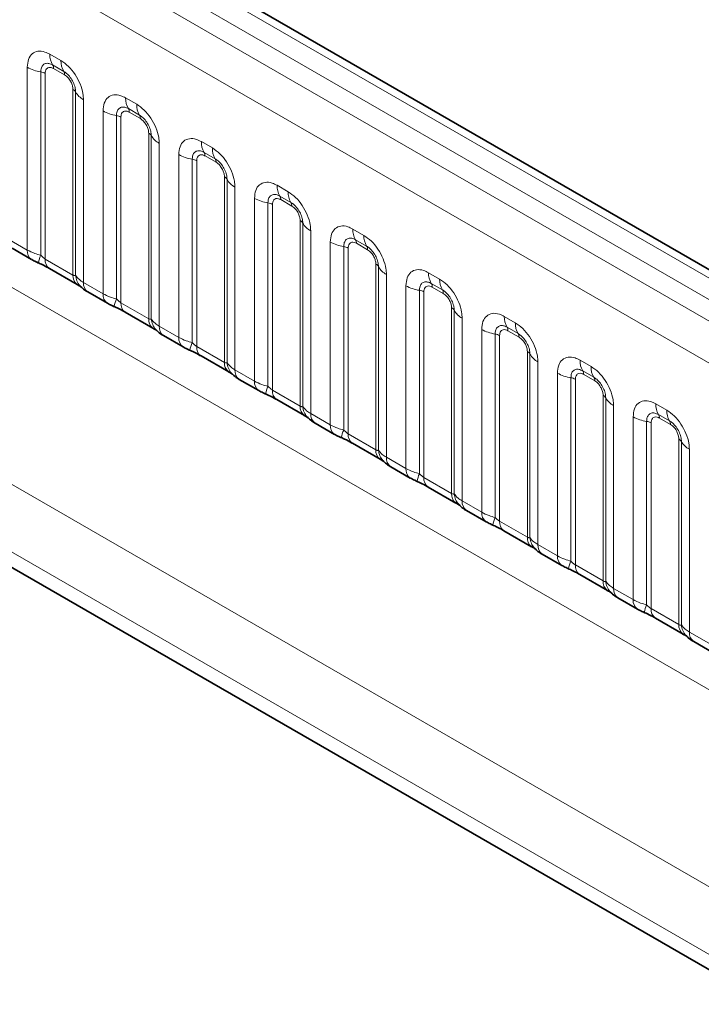
# Model space of a CAD drawing. Units: millimetres. Extents: x 15 to 416, y 5 to 292.
# Drawn here: x 316 to 323, y 242 to 252 of the extents above; entities that cross this region are included whole.
import ezdxf

# ---------------------------------------------------------------- set-up
doc = ezdxf.new("R2010")
doc.units = ezdxf.units.MM

msp = doc.modelspace()

# ---------------------------------------------------------------- linework, layer by layer
at = {"color": 8, "linetype": 'Continuous', "lineweight": 18}
for p, q in [((334.3623, 242.5034), (263.8668, 283.1995)), ((334.1855, 242.4014), (263.687, 283.0993)), ((263.5102, 282.9937), (334.0056, 242.2975)), ((333.8295, 241.9928), (263.3359, 282.6878)), ((263.3365, 279.5456), (333.8289, 238.8512)), ((303.4112, 254.514), (332.1858, 237.9027)), ((331.9036, 237.4153), (302.9803, 254.1124)), ((305.0424, 252.7744), (331.9036, 237.2677)), ((316.7376, 251.1732), (316.8438, 251.1119)), ((316.8703, 251.0086), (316.7641, 251.0699)), ((316.5205, 249.2893), (316.5205, 251.0479)), ((316.6498, 251.0039), (316.6498, 249.2391)), ((316.6928, 250.9892), (316.6928, 249.2027)), ((316.8792, 250.9741), (316.7729, 251.0355)), ((316.9593, 249.0489), (316.9593, 250.8354)), ((316.9847, 249.0458), (316.9847, 250.8106)), ((317.0608, 250.736), (317.0608, 248.9774)), ((317.4659, 250.7527), (317.5721, 250.6914)), ((317.2489, 248.8688), (317.2489, 250.6274)), ((317.3781, 250.5834), (317.3781, 248.8187)), ((317.5986, 250.5881), (317.4924, 250.6495)), ((317.6075, 250.5537), (317.5012, 250.615)), ((317.4211, 250.5688), (317.4211, 248.7823)), ((317.6876, 248.6285), (317.6876, 250.415)), ((317.713, 248.6254), (317.713, 250.3901)), ((317.7892, 250.3155), (317.7892, 248.5569)), ((318.1942, 250.3323), (318.3004, 250.271)), ((317.9772, 248.4484), (317.9772, 250.207)), ((318.327, 250.1677), (318.2207, 250.229)), ((318.1064, 250.163), (318.1064, 248.3982)), ((318.1495, 250.1483), (318.1495, 248.3618)), ((318.3358, 250.1332), (318.2296, 250.1946)), ((318.4159, 248.208), (318.4159, 249.9945)), ((318.4413, 248.2049), (318.4413, 249.9697)), ((318.5175, 249.8951), (318.5175, 248.1365)), ((318.9225, 249.9118), (319.0288, 249.8505)), ((318.7055, 248.0279), (318.7055, 249.7865)), ((318.8347, 249.7425), (318.8347, 247.9778)), ((318.8778, 249.7279), (318.8778, 247.9414)), ((319.0553, 249.7472), (318.949, 249.8086)), ((319.0641, 249.7128), (318.9579, 249.7741)), ((319.1442, 247.7876), (319.1442, 249.5741)), ((319.1696, 247.7845), (319.1696, 249.5492)), ((319.2458, 249.4746), (319.2458, 247.716)), ((319.6508, 249.4914), (319.7571, 249.4301)), ((316.3325, 249.3978), (316.5205, 249.2893)), ((319.4338, 247.6075), (319.4338, 249.3661)), ((319.7836, 249.3268), (319.6774, 249.3881)), ((319.7924, 249.2923), (319.6862, 249.3537)), ((319.563, 249.3221), (319.563, 247.5573)), ((319.6061, 249.3074), (319.6061, 247.5209)), ((316.6928, 249.2027), (316.9593, 249.0489)), ((319.8725, 247.3671), (319.8725, 249.1536)), ((319.8979, 247.364), (319.8979, 249.1288)), ((320.3792, 249.0709), (320.4854, 249.0096)), ((317.0608, 248.9774), (317.2489, 248.8688)), ((319.9741, 249.0542), (319.9741, 247.2956)), ((320.5119, 248.9063), (320.4057, 248.9677)), ((320.1621, 247.187), (320.1621, 248.9456)), ((320.2914, 248.9016), (320.2914, 247.1369)), ((320.3344, 248.887), (320.3344, 247.1005)), ((320.5208, 248.8719), (320.4145, 248.9332)), ((317.4211, 248.7823), (317.6876, 248.6285)), ((320.6009, 246.9467), (320.6009, 248.7332)), ((320.6263, 246.9436), (320.6263, 248.7083)), ((320.7024, 248.6337), (320.7024, 246.8751)), ((321.1075, 248.6505), (321.2137, 248.5892)), ((317.7892, 248.5569), (317.9772, 248.4484)), ((320.8905, 246.7666), (320.8905, 248.5252)), ((321.2402, 248.4859), (321.134, 248.5472)), ((321.2491, 248.4514), (321.1428, 248.5128)), ((321.0197, 248.4812), (321.0197, 246.7164)), ((321.0627, 248.4665), (321.0627, 246.68)), ((318.1495, 248.3618), (318.4159, 248.208)), ((321.3292, 246.5262), (321.3292, 248.3127)), ((321.3546, 246.5231), (321.3546, 248.2879)), ((321.4308, 248.2133), (321.4308, 246.4547)), ((321.8358, 248.23), (321.942, 248.1687)), ((318.5175, 248.1365), (318.7055, 248.0279)), ((321.9686, 248.0654), (321.8623, 248.1268)), ((321.6188, 246.3461), (321.6188, 248.1047)), ((321.748, 248.0607), (321.748, 246.296)), ((321.7911, 248.0461), (321.7911, 246.2596)), ((321.9774, 248.031), (321.8712, 248.0923)), ((318.8778, 247.9414), (319.1442, 247.7876)), ((322.0575, 246.1058), (322.0575, 247.8923)), ((322.0829, 246.1027), (322.0829, 247.8674)), ((322.1591, 247.7928), (322.1591, 246.0342)), ((322.5641, 247.8096), (322.6704, 247.7483)), ((319.2458, 247.716), (319.4338, 247.6075)), ((322.3471, 245.9257), (322.3471, 247.6843)), ((322.6969, 247.645), (322.5906, 247.7063)), ((322.7057, 247.6105), (322.5995, 247.6719)), ((322.4763, 247.6403), (322.4763, 245.8755)), ((322.5194, 247.6256), (322.5194, 245.8391)), ((319.6061, 247.5209), (319.8725, 247.3671)), ((322.7858, 245.6853), (322.7858, 247.4718)), ((322.8112, 245.6822), (322.8112, 247.4469)), ((322.8874, 247.3724), (322.8874, 245.6138)), ((319.9741, 247.2956), (320.1621, 247.187)), ((320.3344, 247.1005), (320.6009, 246.9467)), ((320.7024, 246.8751), (320.8905, 246.7666)), ((321.0627, 246.68), (321.3292, 246.5262)), ((321.4308, 246.4547), (321.6188, 246.3461)), ((321.7911, 246.2596), (322.0575, 246.1058)), ((322.1591, 246.0342), (322.3471, 245.9257)), ((322.5194, 245.8391), (322.7858, 245.6853)), ((322.8874, 245.6138), (323.0754, 245.5052))]:
    msp.add_line(p, q, dxfattribs=at)
at = {"color": 7, "linetype": 'Continuous', "lineweight": 35}
for p, q in [((334.4851, 242.5153), (263.9909, 283.2107)), ((305.0424, 252.7744), (331.9036, 237.2677)), ((316.3739, 249.3062), (316.562, 249.1977)), ((316.7343, 249.1112), (317.0007, 248.9574)), ((317.1023, 248.8858), (317.2903, 248.7773)), ((317.4626, 248.6907), (317.729, 248.5369)), ((317.8306, 248.4653), (318.0186, 248.3568)), ((318.1909, 248.2703), (318.4573, 248.1165)), ((318.5589, 248.0449), (318.7469, 247.9364)), ((318.9192, 247.8498), (319.1856, 247.696)), ((319.2872, 247.6244), (319.4752, 247.5159)), ((319.6475, 247.4294), (319.914, 247.2756)), ((320.0155, 247.204), (320.2036, 247.0955)), ((320.3759, 247.0089), (320.6423, 246.8551)), ((320.7439, 246.7835), (320.9319, 246.675)), ((321.1042, 246.5885), (321.3706, 246.4347)), ((321.4722, 246.3631), (321.6602, 246.2545)), ((321.8325, 246.168), (322.0989, 246.0142)), ((322.2005, 245.9426), (322.3885, 245.8341)), ((322.5608, 245.7476), (322.8272, 245.5938)), ((322.9288, 245.5222), (323.1168, 245.4136))]:
    msp.add_line(p, q, dxfattribs=at)
at = {"color": 8, "linetype": 'Continuous', "lineweight": 18}
for centre, radius, start, end in [((316.9244, 251.1661), 0.1869, 177.82648, 210.97106), ((316.7107, 251.0378), 0.0623, 357.82648, 30.97106), ((317.0306, 251.1048), 0.1869, 177.82648, 210.97106), ((316.7079, 251.3867), 0.3872, 241.05199, 261.35561), ((316.6304, 250.8763), 0.1291, 61.05199, 81.35561), ((316.8169, 250.9765), 0.0623, 357.82648, 30.97106), ((316.9302, 250.7803), 0.0623, 29.02945, 62.17706), ((317.1481, 250.9012), 0.1869, 209.02945, 242.17706), ((317.6527, 250.7457), 0.1869, 177.82648, 210.97106), ((317.7589, 250.6843), 0.1869, 177.82648, 210.97106), ((317.4363, 250.9662), 0.3872, 241.05199, 261.35561), ((317.3587, 250.4558), 0.1291, 61.05199, 81.35561), ((317.439, 250.6174), 0.0623, 357.82648, 30.97106), ((317.5452, 250.5561), 0.0623, 357.82648, 30.97106), ((317.6585, 250.3599), 0.0623, 29.02945, 62.17706), ((317.8764, 250.4808), 0.1869, 209.02945, 242.17706), ((318.381, 250.3252), 0.1869, 177.82648, 210.97106), ((318.1646, 250.5458), 0.3872, 241.05199, 261.35561), ((318.1673, 250.1969), 0.0623, 357.82648, 30.97106), ((318.4872, 250.2639), 0.1869, 177.82648, 210.97106), ((318.087, 250.0354), 0.1291, 61.05199, 81.35561), ((318.2735, 250.1356), 0.0623, 357.82648, 30.97106), ((318.3868, 249.9394), 0.0623, 29.02945, 62.17706), ((318.6047, 250.0603), 0.1869, 209.02945, 242.17706), ((319.1093, 249.9048), 0.1869, 177.82648, 210.97106), ((319.2156, 249.8434), 0.1869, 177.82648, 210.97106), ((318.8929, 250.1253), 0.3872, 241.05199, 261.35561), ((318.8153, 249.6149), 0.1291, 61.05199, 81.35561), ((318.8956, 249.7765), 0.0623, 357.82648, 30.97106), ((319.0019, 249.7152), 0.0623, 357.82648, 30.97106), ((319.1151, 249.519), 0.0623, 29.02945, 62.17706), ((319.333, 249.6399), 0.1869, 209.02945, 242.17706), ((319.8376, 249.4843), 0.1869, 177.82648, 210.97106), ((319.6212, 249.7049), 0.3872, 241.05199, 261.35561), ((319.6239, 249.356), 0.0623, 357.82648, 30.97106), ((319.9439, 249.423), 0.1869, 177.82648, 210.97106), ((316.6211, 249.2796), 0.101, 174.5155, 234.32397), ((319.5436, 249.1945), 0.1291, 61.05199, 81.35561), ((319.7302, 249.2947), 0.0623, 357.82648, 30.97106), ((316.934, 249.1102), 0.3121, 155.60271, 169.70386), ((316.7906, 249.1918), 0.0984, 173.61687, 235.07095), ((319.8435, 249.0985), 0.0623, 29.02945, 62.17706), ((320.0613, 249.2194), 0.1869, 209.02945, 242.17706), ((320.566, 249.0639), 0.1869, 177.82648, 210.97106), ((317.0629, 249.0405), 0.104, 175.35742, 232.47805), ((317.1578, 249.0596), 0.1737, 184.53892, 221.33853), ((317.1614, 248.9677), 0.1011, 174.52934, 234.15848), ((320.3523, 248.9356), 0.0623, 357.82648, 30.97106), ((320.6722, 249.0025), 0.1869, 177.82648, 210.97106), ((320.3495, 249.2844), 0.3872, 241.05199, 261.35561), ((320.272, 248.774), 0.1291, 61.05199, 81.35561), ((320.4585, 248.8743), 0.0623, 357.82648, 30.97106), ((317.3494, 248.8592), 0.101, 174.5155, 234.32397), ((317.6623, 248.6898), 0.3121, 155.60271, 169.70386), ((317.5189, 248.7714), 0.0984, 173.61687, 235.07095), ((320.5718, 248.6781), 0.0623, 29.02945, 62.17706), ((320.7897, 248.799), 0.1869, 209.02945, 242.17706), ((317.7913, 248.6201), 0.104, 175.35742, 232.47805), ((317.8861, 248.6391), 0.1737, 184.53892, 221.33853), ((321.2943, 248.6434), 0.1869, 177.82648, 210.97106), ((321.4005, 248.5821), 0.1869, 177.82648, 210.97106), ((317.8898, 248.5473), 0.1011, 174.52934, 234.15848), ((321.0779, 248.864), 0.3872, 241.05199, 261.35561), ((321.0806, 248.5151), 0.0623, 357.82648, 30.97106), ((318.0777, 248.4387), 0.101, 174.5155, 234.32397), ((321.0003, 248.3536), 0.1291, 61.05199, 81.35561), ((321.1868, 248.4538), 0.0623, 357.82648, 30.97106), ((318.3907, 248.2693), 0.3121, 155.60271, 169.70386), ((318.2472, 248.3509), 0.0984, 173.61687, 235.07095), ((321.3001, 248.2576), 0.0623, 29.02945, 62.17706), ((321.518, 248.3785), 0.1869, 209.02945, 242.17706), ((322.0226, 248.223), 0.1869, 177.82648, 210.97106), ((318.5196, 248.1996), 0.104, 175.35742, 232.47805), ((318.6144, 248.2187), 0.1737, 184.53892, 221.33853), ((318.6181, 248.1268), 0.1011, 174.52934, 234.15848), ((321.8089, 248.0947), 0.0623, 357.82648, 30.97106), ((322.1288, 248.1616), 0.1869, 177.82648, 210.97106), ((318.806, 248.0183), 0.101, 174.5155, 234.32397), ((321.8062, 248.4435), 0.3872, 241.05199, 261.35561), ((321.7286, 247.9331), 0.1291, 61.05199, 81.35561), ((321.9151, 248.0334), 0.0623, 357.82648, 30.97106), ((319.119, 247.8489), 0.3121, 155.60271, 169.70386), ((318.9755, 247.9305), 0.0984, 173.61687, 235.07095), ((322.0284, 247.8372), 0.0623, 29.02945, 62.17706), ((322.2463, 247.9581), 0.1869, 209.02945, 242.17706), ((319.2479, 247.7792), 0.104, 175.35742, 232.47805), ((319.3427, 247.7982), 0.1737, 184.53892, 221.33853), ((322.7509, 247.8025), 0.1869, 177.82648, 210.97106), ((322.8572, 247.7412), 0.1869, 177.82648, 210.97106), ((319.3464, 247.7064), 0.1011, 174.52934, 234.15848), ((322.5345, 248.0231), 0.3872, 241.05199, 261.35561), ((322.5372, 247.6742), 0.0623, 357.82648, 30.97106), ((322.6435, 247.6129), 0.0623, 357.82648, 30.97106), ((319.5343, 247.5978), 0.101, 174.5155, 234.32397), ((319.8473, 247.4284), 0.3121, 155.60271, 169.70386), ((322.4569, 247.5127), 0.1291, 61.05199, 81.35561), ((319.7038, 247.51), 0.0984, 173.61687, 235.07095), ((322.7567, 247.4167), 0.0623, 29.02945, 62.17706), ((319.9762, 247.3587), 0.104, 175.35742, 232.47805), ((320.071, 247.3778), 0.1737, 184.53892, 221.33853), ((322.9746, 247.5376), 0.1869, 209.02945, 242.17706), ((320.0747, 247.2859), 0.1011, 174.52934, 234.15848), ((320.2627, 247.1774), 0.101, 174.5155, 234.32397), ((320.5756, 247.008), 0.3121, 155.60271, 169.70386), ((320.4322, 247.0896), 0.0984, 173.61687, 235.07095), ((320.7045, 246.9383), 0.104, 175.35742, 232.47805), ((320.7994, 246.9573), 0.1737, 184.53892, 221.33853), ((320.803, 246.8655), 0.1011, 174.52934, 234.15848), ((320.991, 246.7569), 0.101, 174.5155, 234.32397), ((321.3039, 246.5875), 0.3121, 155.60271, 169.70386), ((321.1605, 246.6691), 0.0984, 173.61687, 235.07095), ((321.4329, 246.5178), 0.104, 175.35742, 232.47805), ((321.5277, 246.5369), 0.1737, 184.53892, 221.33853), ((321.5314, 246.445), 0.1011, 174.52934, 234.15848), ((321.7193, 246.3365), 0.101, 174.5155, 234.32397), ((322.0323, 246.1671), 0.3121, 155.60271, 169.70386), ((321.8888, 246.2487), 0.0984, 173.61687, 235.07095), ((322.1612, 246.0974), 0.104, 175.35742, 232.47805), ((322.256, 246.1164), 0.1737, 184.53892, 221.33853), ((322.2597, 246.0246), 0.1011, 174.52934, 234.15848), ((322.4476, 245.916), 0.101, 174.5155, 234.32397), ((322.7606, 245.7466), 0.3121, 155.60271, 169.70386), ((322.6171, 245.8282), 0.0984, 173.61687, 235.07095), ((322.8895, 245.6769), 0.104, 175.35742, 232.47805), ((322.9843, 245.696), 0.1737, 184.53892, 221.33853), ((322.988, 245.6041), 0.1011, 174.52934, 234.15848)]:
    msp.add_arc(centre, radius, start, end, dxfattribs=at)
for points, knots in [([(316.5205, 251.0479), (316.5229, 251.0747), (316.5277, 251.1283), (316.5652, 251.1818), (316.6202, 251.2066), (316.6813, 251.2014), (316.7216, 251.1812), (316.7376, 251.1732)], [0, 0, 0, 0, 0.2147547, 0.4295135, 0.6441592, 0.8587652, 1, 1, 1, 1]), ([(316.7641, 251.0699), (316.7521, 251.0756), (316.7273, 251.0873), (316.6933, 251.0855), (316.6668, 251.068), (316.652, 251.0389), (316.6504, 251.0142), (316.6498, 251.0039)], [0, 0, 0, 0, 0.200159, 0.415001, 0.629595, 0.8441, 1, 1, 1, 1]), ([(316.8438, 251.1119), (316.8682, 251.095), (316.917, 251.0613), (316.9821, 250.9805), (317.0311, 250.8886), (317.0571, 250.8031), (317.0598, 250.755), (317.0608, 250.736)], [0, 0, 0, 0, 0.214755, 0.429514, 0.644159, 0.858765, 1, 1, 1, 1]), ([(316.7729, 251.0355), (316.77, 251.0371), (316.758, 251.0435), (316.7375, 251.0483), (316.7179, 251.0437), (316.7031, 251.0309), (316.6943, 251.0134), (316.6933, 250.9963), (316.6928, 250.9892)], [0, 0, 0, 0, 0.071002, 0.285386, 0.499777, 0.633985, 0.848897, 1, 1, 1, 1]), ([(316.9847, 250.8106), (316.9836, 250.825), (316.9813, 250.855), (316.9628, 250.9048), (316.9344, 250.9519), (316.9018, 250.9878), (316.8796, 251.0024), (316.8703, 251.0086)], [0, 0, 0, 0, 0.200159, 0.415001, 0.629595, 0.8441, 1, 1, 1, 1]), ([(316.9593, 250.8354), (316.9592, 250.8389), (316.9587, 250.8529), (316.9527, 250.8801), (316.9388, 250.9107), (316.9204, 250.9384), (316.9008, 250.9599), (316.8855, 250.97), (316.8792, 250.9741)], [0, 0, 0, 0, 0.071002, 0.285386, 0.499777, 0.633985, 0.848897, 1, 1, 1, 1]), ([(317.2489, 250.6274), (317.2513, 250.6542), (317.2561, 250.7078), (317.2935, 250.7613), (317.3486, 250.7862), (317.4096, 250.781), (317.4499, 250.7608), (317.4659, 250.7527)], [0, 0, 0, 0, 0.2147547, 0.4295135, 0.6441592, 0.8587652, 1, 1, 1, 1]), ([(317.5721, 250.6914), (317.5965, 250.6746), (317.6453, 250.6408), (317.7104, 250.5601), (317.7595, 250.4681), (317.7855, 250.3827), (317.7881, 250.3346), (317.7892, 250.3155)], [0, 0, 0, 0, 0.214755, 0.429514, 0.644159, 0.858765, 1, 1, 1, 1]), ([(317.4924, 250.6495), (317.4804, 250.6551), (317.4556, 250.6668), (317.4217, 250.6651), (317.3952, 250.6476), (317.3803, 250.6184), (317.3787, 250.5938), (317.3781, 250.5834)], [0, 0, 0, 0, 0.200159, 0.415001, 0.629595, 0.8441, 1, 1, 1, 1]), ([(317.5012, 250.615), (317.4983, 250.6166), (317.4863, 250.623), (317.4659, 250.6279), (317.4463, 250.6232), (317.4314, 250.6105), (317.4227, 250.5929), (317.4216, 250.5758), (317.4211, 250.5688)], [0, 0, 0, 0, 0.071002, 0.285386, 0.499777, 0.633985, 0.848897, 1, 1, 1, 1]), ([(317.713, 250.3901), (317.7119, 250.4046), (317.7096, 250.4346), (317.6911, 250.4844), (317.6627, 250.5314), (317.6301, 250.5674), (317.608, 250.582), (317.5986, 250.5881)], [0, 0, 0, 0, 0.200159, 0.415001, 0.629595, 0.8441, 1, 1, 1, 1]), ([(317.6876, 250.415), (317.6875, 250.4185), (317.6871, 250.4325), (317.681, 250.4596), (317.6672, 250.4902), (317.6487, 250.518), (317.6291, 250.5395), (317.6138, 250.5495), (317.6075, 250.5537)], [0, 0, 0, 0, 0.071002, 0.285386, 0.499777, 0.633985, 0.848897, 1, 1, 1, 1]), ([(317.9772, 250.207), (317.9796, 250.2338), (317.9844, 250.2874), (318.0218, 250.3409), (318.0769, 250.3657), (318.1379, 250.3605), (318.1782, 250.3403), (318.1942, 250.3323)], [0, 0, 0, 0, 0.214755, 0.429514, 0.644159, 0.858765, 1, 1, 1, 1]), ([(318.2207, 250.229), (318.2087, 250.2347), (318.1839, 250.2464), (318.15, 250.2446), (318.1235, 250.2271), (318.1087, 250.198), (318.1071, 250.1733), (318.1064, 250.163)], [0, 0, 0, 0, 0.200159, 0.415001, 0.629595, 0.8441, 1, 1, 1, 1]), ([(318.2296, 250.1946), (318.2266, 250.1962), (318.2147, 250.2026), (318.1942, 250.2074), (318.1746, 250.2028), (318.1598, 250.19), (318.151, 250.1725), (318.1499, 250.1554), (318.1495, 250.1483)], [0, 0, 0, 0, 0.071002, 0.285386, 0.499777, 0.633985, 0.848897, 1, 1, 1, 1]), ([(318.3004, 250.271), (318.3249, 250.2541), (318.3737, 250.2204), (318.4387, 250.1396), (318.4878, 250.0477), (318.5138, 249.9622), (318.5164, 249.9141), (318.5175, 249.8951)], [0, 0, 0, 0, 0.214755, 0.429514, 0.644159, 0.858765, 1, 1, 1, 1]), ([(318.4413, 249.9697), (318.4402, 249.9841), (318.4379, 250.0141), (318.4194, 250.0639), (318.391, 250.111), (318.3584, 250.1469), (318.3363, 250.1615), (318.327, 250.1677)], [0, 0, 0, 0, 0.200159, 0.415001, 0.629595, 0.8441, 1, 1, 1, 1]), ([(318.4159, 249.9945), (318.4158, 249.998), (318.4154, 250.012), (318.4093, 250.0392), (318.3955, 250.0698), (318.3771, 250.0975), (318.3574, 250.119), (318.3421, 250.1291), (318.3358, 250.1332)], [0, 0, 0, 0, 0.071002, 0.285386, 0.499777, 0.633985, 0.848897, 1, 1, 1, 1]), ([(318.7055, 249.7865), (318.7079, 249.8133), (318.7127, 249.8669), (318.7501, 249.9204), (318.8052, 249.9453), (318.8662, 249.9401), (318.9065, 249.9199), (318.9225, 249.9118)], [0, 0, 0, 0, 0.214755, 0.429514, 0.644159, 0.858765, 1, 1, 1, 1]), ([(318.949, 249.8086), (318.9371, 249.8142), (318.9122, 249.8259), (318.8783, 249.8242), (318.8518, 249.8067), (318.837, 249.7775), (318.8354, 249.7529), (318.8347, 249.7425)], [0, 0, 0, 0, 0.200159, 0.415001, 0.629595, 0.8441, 1, 1, 1, 1]), ([(319.0288, 249.8505), (319.0532, 249.8337), (319.102, 249.7999), (319.167, 249.7192), (319.2161, 249.6272), (319.2421, 249.5418), (319.2447, 249.4937), (319.2458, 249.4746)], [0, 0, 0, 0, 0.214755, 0.429514, 0.644159, 0.858765, 1, 1, 1, 1]), ([(318.9579, 249.7741), (318.9549, 249.7757), (318.943, 249.7821), (318.9225, 249.787), (318.9029, 249.7823), (318.8881, 249.7696), (318.8793, 249.752), (318.8782, 249.7349), (318.8778, 249.7279)], [0, 0, 0, 0, 0.071002, 0.285386, 0.499777, 0.633985, 0.848897, 1, 1, 1, 1]), ([(319.1696, 249.5492), (319.1685, 249.5637), (319.1662, 249.5937), (319.1478, 249.6435), (319.1193, 249.6905), (319.0867, 249.7265), (319.0646, 249.7411), (319.0553, 249.7472)], [0, 0, 0, 0, 0.200159, 0.415001, 0.629595, 0.8441, 1, 1, 1, 1]), ([(319.1442, 249.5741), (319.1441, 249.5776), (319.1437, 249.5916), (319.1376, 249.6187), (319.1238, 249.6493), (319.1054, 249.6771), (319.0858, 249.6986), (319.0704, 249.7086), (319.0641, 249.7128)], [0, 0, 0, 0, 0.071002, 0.285386, 0.499777, 0.633985, 0.848897, 1, 1, 1, 1]), ([(319.4338, 249.3661), (319.4362, 249.3929), (319.441, 249.4465), (319.4784, 249.5), (319.5335, 249.5248), (319.5945, 249.5196), (319.6348, 249.4994), (319.6508, 249.4914)], [0, 0, 0, 0, 0.214755, 0.429514, 0.644159, 0.858765, 1, 1, 1, 1]), ([(319.6774, 249.3881), (319.6654, 249.3938), (319.6406, 249.4055), (319.6066, 249.4037), (319.5801, 249.3862), (319.5653, 249.3571), (319.5637, 249.3324), (319.563, 249.3221)], [0, 0, 0, 0, 0.2001586, 0.4150009, 0.6295952, 0.8441002, 1, 1, 1, 1]), ([(319.6862, 249.3537), (319.6832, 249.3553), (319.6713, 249.3617), (319.6508, 249.3665), (319.6312, 249.3619), (319.6164, 249.3491), (319.6076, 249.3316), (319.6065, 249.3145), (319.6061, 249.3074)], [0, 0, 0, 0, 0.071002, 0.285386, 0.499777, 0.633985, 0.848897, 1, 1, 1, 1]), ([(319.7571, 249.4301), (319.7815, 249.4132), (319.8303, 249.3795), (319.8954, 249.2987), (319.9444, 249.2068), (319.9704, 249.1213), (319.9731, 249.0732), (319.9741, 249.0542)], [0, 0, 0, 0, 0.214755, 0.429514, 0.644159, 0.858765, 1, 1, 1, 1]), ([(316.5205, 249.2893), (316.5433, 249.2776), (316.5821, 249.2579), (316.63, 249.2446), (316.6498, 249.2391)], [0, 0, 0, 0, 0.587357, 1, 1, 1, 1]), ([(319.8979, 249.1288), (319.8968, 249.1432), (319.8946, 249.1732), (319.8761, 249.223), (319.8477, 249.2701), (319.815, 249.306), (319.7929, 249.3206), (319.7836, 249.3268)], [0, 0, 0, 0, 0.200159, 0.415001, 0.629595, 0.8441, 1, 1, 1, 1]), ([(319.8725, 249.1536), (319.8724, 249.1571), (319.872, 249.1711), (319.866, 249.1983), (319.8521, 249.2289), (319.8337, 249.2566), (319.8141, 249.2781), (319.7988, 249.2882), (319.7924, 249.2923)], [0, 0, 0, 0, 0.071002, 0.285386, 0.499777, 0.633985, 0.848897, 1, 1, 1, 1]), ([(316.6498, 249.2391), (316.6584, 249.2308), (316.6707, 249.2191), (316.6857, 249.2071), (316.6911, 249.2038), (316.6928, 249.2027)], [0, 0, 0, 0, 0.618935, 0.876764, 1, 1, 1, 1]), ([(320.1621, 248.9456), (320.1645, 248.9724), (320.1693, 249.026), (320.2068, 249.0795), (320.2618, 249.1044), (320.3229, 249.0992), (320.3632, 249.079), (320.3792, 249.0709)], [0, 0, 0, 0, 0.214755, 0.429514, 0.644159, 0.858765, 1, 1, 1, 1]), ([(316.9593, 249.0489), (316.9626, 249.0473), (316.9698, 249.0437), (316.9789, 249.043), (316.9825, 249.0447), (316.9847, 249.0458)], [0, 0, 0, 0, 0.256107, 0.543584, 1, 1, 1, 1]), ([(316.9847, 249.0458), (316.9949, 249.0319), (317.0125, 249.0079), (317.0465, 248.9864), (317.0608, 248.9774)], [0, 0, 0, 0, 0.578257, 1, 1, 1, 1]), ([(320.4057, 248.9677), (320.3937, 248.9733), (320.3689, 248.985), (320.3349, 248.9833), (320.3084, 248.9657), (320.2936, 248.9366), (320.292, 248.912), (320.2914, 248.9016)], [0, 0, 0, 0, 0.2001586, 0.4150009, 0.6295952, 0.8441002, 1, 1, 1, 1]), ([(320.4854, 249.0096), (320.5098, 248.9928), (320.5586, 248.959), (320.6237, 248.8783), (320.6727, 248.7863), (320.6987, 248.7009), (320.7014, 248.6528), (320.7024, 248.6337)], [0, 0, 0, 0, 0.214755, 0.429514, 0.644159, 0.858765, 1, 1, 1, 1]), ([(320.4145, 248.9332), (320.4116, 248.9348), (320.3996, 248.9412), (320.3791, 248.9461), (320.3595, 248.9414), (320.3447, 248.9287), (320.3359, 248.9111), (320.3349, 248.894), (320.3344, 248.887)], [0, 0, 0, 0, 0.071002, 0.285386, 0.499777, 0.633985, 0.848897, 1, 1, 1, 1]), ([(320.6263, 248.7083), (320.6252, 248.7228), (320.6229, 248.7528), (320.6044, 248.8026), (320.576, 248.8496), (320.5434, 248.8856), (320.5212, 248.9002), (320.5119, 248.9063)], [0, 0, 0, 0, 0.200159, 0.415001, 0.629595, 0.8441, 1, 1, 1, 1]), ([(317.2489, 248.8688), (317.2716, 248.8572), (317.3104, 248.8374), (317.3583, 248.8242), (317.3781, 248.8187)], [0, 0, 0, 0, 0.587357, 1, 1, 1, 1]), ([(317.3781, 248.8187), (317.3867, 248.8104), (317.399, 248.7986), (317.4141, 248.7866), (317.4194, 248.7833), (317.4211, 248.7823)], [0, 0, 0, 0, 0.618935, 0.876764, 1, 1, 1, 1]), ([(320.6009, 248.7332), (320.6008, 248.7367), (320.6003, 248.7507), (320.5943, 248.7778), (320.5804, 248.8084), (320.562, 248.8362), (320.5424, 248.8577), (320.5271, 248.8677), (320.5208, 248.8719)], [0, 0, 0, 0, 0.071002, 0.285386, 0.499777, 0.633985, 0.848897, 1, 1, 1, 1]), ([(317.6876, 248.6285), (317.6909, 248.6268), (317.6981, 248.6232), (317.7072, 248.6225), (317.7108, 248.6243), (317.713, 248.6254)], [0, 0, 0, 0, 0.256107, 0.543584, 1, 1, 1, 1]), ([(317.713, 248.6254), (317.7232, 248.6115), (317.7409, 248.5874), (317.7748, 248.566), (317.7892, 248.5569)], [0, 0, 0, 0, 0.578257, 1, 1, 1, 1]), ([(320.8905, 248.5252), (320.8929, 248.552), (320.8977, 248.6056), (320.9351, 248.6591), (320.9902, 248.6839), (321.0512, 248.6787), (321.0915, 248.6585), (321.1075, 248.6505)], [0, 0, 0, 0, 0.214755, 0.429514, 0.644159, 0.858765, 1, 1, 1, 1]), ([(321.2137, 248.5892), (321.2381, 248.5723), (321.2869, 248.5386), (321.352, 248.4578), (321.4011, 248.3659), (321.4271, 248.2804), (321.4297, 248.2323), (321.4308, 248.2133)], [0, 0, 0, 0, 0.214755, 0.429514, 0.644159, 0.858765, 1, 1, 1, 1]), ([(321.134, 248.5472), (321.122, 248.5529), (321.0972, 248.5646), (321.0633, 248.5628), (321.0368, 248.5453), (321.0219, 248.5162), (321.0203, 248.4915), (321.0197, 248.4812)], [0, 0, 0, 0, 0.200159, 0.415001, 0.629595, 0.8441, 1, 1, 1, 1]), ([(321.1428, 248.5128), (321.1399, 248.5144), (321.1279, 248.5208), (321.1075, 248.5256), (321.0879, 248.5209), (321.073, 248.5082), (321.0643, 248.4906), (321.0632, 248.4736), (321.0627, 248.4665)], [0, 0, 0, 0, 0.071002, 0.285386, 0.499777, 0.633985, 0.848897, 1, 1, 1, 1]), ([(317.9772, 248.4484), (318, 248.4367), (318.0387, 248.417), (318.0866, 248.4037), (318.1064, 248.3982)], [0, 0, 0, 0, 0.587357, 1, 1, 1, 1]), ([(321.3546, 248.2879), (321.3535, 248.3023), (321.3512, 248.3323), (321.3327, 248.3821), (321.3043, 248.4292), (321.2717, 248.4651), (321.2496, 248.4797), (321.2402, 248.4859)], [0, 0, 0, 0, 0.200159, 0.415001, 0.629595, 0.8441, 1, 1, 1, 1]), ([(321.3292, 248.3127), (321.3291, 248.3162), (321.3287, 248.3302), (321.3226, 248.3574), (321.3088, 248.388), (321.2903, 248.4157), (321.2707, 248.4372), (321.2554, 248.4473), (321.2491, 248.4514)], [0, 0, 0, 0, 0.071002, 0.285386, 0.499777, 0.633985, 0.848897, 1, 1, 1, 1]), ([(318.1064, 248.3982), (318.1151, 248.3899), (318.1273, 248.3782), (318.1424, 248.3662), (318.1477, 248.3629), (318.1495, 248.3618)], [0, 0, 0, 0, 0.618935, 0.876764, 1, 1, 1, 1]), ([(321.6188, 248.1047), (321.6212, 248.1315), (321.626, 248.1851), (321.6634, 248.2386), (321.7185, 248.2635), (321.7795, 248.2583), (321.8198, 248.2381), (321.8358, 248.23)], [0, 0, 0, 0, 0.214755, 0.429514, 0.644159, 0.858765, 1, 1, 1, 1]), ([(318.4159, 248.208), (318.4193, 248.2064), (318.4264, 248.2028), (318.4355, 248.202), (318.4391, 248.2038), (318.4413, 248.2049)], [0, 0, 0, 0, 0.256107, 0.543584, 1, 1, 1, 1]), ([(318.4413, 248.2049), (318.4515, 248.191), (318.4692, 248.167), (318.5031, 248.1455), (318.5175, 248.1365)], [0, 0, 0, 0, 0.578257, 1, 1, 1, 1]), ([(321.8623, 248.1268), (321.8503, 248.1324), (321.8255, 248.1441), (321.7916, 248.1424), (321.7651, 248.1248), (321.7503, 248.0957), (321.7487, 248.0711), (321.748, 248.0607)], [0, 0, 0, 0, 0.200159, 0.415001, 0.629595, 0.8441, 1, 1, 1, 1]), ([(321.942, 248.1687), (321.9665, 248.1519), (322.0153, 248.1181), (322.0803, 248.0374), (322.1294, 247.9454), (322.1554, 247.86), (322.158, 247.8119), (322.1591, 247.7928)], [0, 0, 0, 0, 0.214755, 0.429514, 0.644159, 0.858765, 1, 1, 1, 1]), ([(318.7055, 248.0279), (318.7283, 248.0163), (318.767, 247.9965), (318.8149, 247.9833), (318.8347, 247.9778)], [0, 0, 0, 0, 0.587357, 1, 1, 1, 1]), ([(321.8712, 248.0923), (321.8682, 248.0939), (321.8563, 248.1003), (321.8358, 248.1052), (321.8162, 248.1005), (321.8014, 248.0878), (321.7926, 248.0702), (321.7915, 248.0531), (321.7911, 248.0461)], [0, 0, 0, 0, 0.071002, 0.285386, 0.499777, 0.633985, 0.848897, 1, 1, 1, 1]), ([(322.0829, 247.8674), (322.0818, 247.8819), (322.0795, 247.9119), (322.061, 247.9617), (322.0326, 248.0087), (322, 248.0447), (321.9779, 248.0593), (321.9686, 248.0654)], [0, 0, 0, 0, 0.200159, 0.415001, 0.629595, 0.8441, 1, 1, 1, 1]), ([(322.0575, 247.8923), (322.0574, 247.8957), (322.057, 247.9098), (322.0509, 247.9369), (322.0371, 247.9675), (322.0187, 247.9953), (321.999, 248.0168), (321.9837, 248.0268), (321.9774, 248.031)], [0, 0, 0, 0, 0.071002, 0.285386, 0.499777, 0.633985, 0.848897, 1, 1, 1, 1]), ([(318.8347, 247.9778), (318.8434, 247.9695), (318.8556, 247.9577), (318.8707, 247.9457), (318.8761, 247.9424), (318.8778, 247.9414)], [0, 0, 0, 0, 0.6189347, 0.8767637, 1, 1, 1, 1]), ([(322.3471, 247.6843), (322.3495, 247.7111), (322.3543, 247.7647), (322.3917, 247.8182), (322.4468, 247.843), (322.5078, 247.8378), (322.5481, 247.8176), (322.5641, 247.8096)], [0, 0, 0, 0, 0.214755, 0.429514, 0.644159, 0.858765, 1, 1, 1, 1]), ([(319.1442, 247.7876), (319.1476, 247.7859), (319.1547, 247.7823), (319.1638, 247.7816), (319.1674, 247.7834), (319.1696, 247.7845)], [0, 0, 0, 0, 0.256107, 0.543584, 1, 1, 1, 1]), ([(319.1696, 247.7845), (319.1798, 247.7706), (319.1975, 247.7465), (319.2315, 247.7251), (319.2458, 247.716)], [0, 0, 0, 0, 0.578257, 1, 1, 1, 1]), ([(322.6704, 247.7483), (322.6948, 247.7314), (322.7436, 247.6977), (322.8086, 247.6169), (322.8577, 247.525), (322.8837, 247.4395), (322.8863, 247.3914), (322.8874, 247.3724)], [0, 0, 0, 0, 0.214755, 0.429514, 0.644159, 0.858765, 1, 1, 1, 1]), ([(322.5906, 247.7063), (322.5787, 247.712), (322.5538, 247.7237), (322.5199, 247.7219), (322.4934, 247.7044), (322.4786, 247.6753), (322.477, 247.6506), (322.4763, 247.6403)], [0, 0, 0, 0, 0.200159, 0.415001, 0.629595, 0.8441, 1, 1, 1, 1]), ([(322.5995, 247.6719), (322.5965, 247.6735), (322.5846, 247.6799), (322.5641, 247.6847), (322.5445, 247.68), (322.5297, 247.6673), (322.5209, 247.6497), (322.5198, 247.6327), (322.5194, 247.6256)], [0, 0, 0, 0, 0.071002, 0.285386, 0.499777, 0.633985, 0.848897, 1, 1, 1, 1]), ([(322.8112, 247.4469), (322.8101, 247.4614), (322.8078, 247.4914), (322.7894, 247.5412), (322.7609, 247.5883), (322.7283, 247.6242), (322.7062, 247.6388), (322.6969, 247.645)], [0, 0, 0, 0, 0.200159, 0.415001, 0.629595, 0.8441, 1, 1, 1, 1]), ([(319.4338, 247.6075), (319.4566, 247.5958), (319.4954, 247.5761), (319.5433, 247.5628), (319.563, 247.5573)], [0, 0, 0, 0, 0.587357, 1, 1, 1, 1]), ([(319.563, 247.5573), (319.5717, 247.549), (319.584, 247.5373), (319.599, 247.5253), (319.6044, 247.522), (319.6061, 247.5209)], [0, 0, 0, 0, 0.618935, 0.876764, 1, 1, 1, 1]), ([(322.7858, 247.4718), (322.7857, 247.4753), (322.7853, 247.4893), (322.7792, 247.5165), (322.7654, 247.5471), (322.747, 247.5748), (322.7274, 247.5963), (322.712, 247.6064), (322.7057, 247.6105)], [0, 0, 0, 0, 0.071002, 0.285386, 0.499777, 0.633985, 0.848897, 1, 1, 1, 1]), ([(319.8725, 247.3671), (319.8759, 247.3655), (319.883, 247.3619), (319.8922, 247.3611), (319.8957, 247.3629), (319.8979, 247.364)], [0, 0, 0, 0, 0.256107, 0.543584, 1, 1, 1, 1]), ([(319.8979, 247.364), (319.9081, 247.3501), (319.9258, 247.3261), (319.9598, 247.3046), (319.9741, 247.2956)], [0, 0, 0, 0, 0.578257, 1, 1, 1, 1]), ([(320.1621, 247.187), (320.1849, 247.1754), (320.2237, 247.1556), (320.2716, 247.1424), (320.2914, 247.1369)], [0, 0, 0, 0, 0.587357, 1, 1, 1, 1]), ([(320.2914, 247.1369), (320.3, 247.1286), (320.3123, 247.1168), (320.3273, 247.1048), (320.3327, 247.1015), (320.3344, 247.1005)], [0, 0, 0, 0, 0.618935, 0.876764, 1, 1, 1, 1]), ([(320.6009, 246.9467), (320.6042, 246.945), (320.6114, 246.9414), (320.6205, 246.9407), (320.6241, 246.9425), (320.6263, 246.9436)], [0, 0, 0, 0, 0.256107, 0.543584, 1, 1, 1, 1]), ([(320.6263, 246.9436), (320.6365, 246.9297), (320.6541, 246.9056), (320.6881, 246.8842), (320.7024, 246.8751)], [0, 0, 0, 0, 0.578257, 1, 1, 1, 1]), ([(320.8905, 246.7666), (320.9132, 246.7549), (320.952, 246.7352), (320.9999, 246.7219), (321.0197, 246.7164)], [0, 0, 0, 0, 0.587357, 1, 1, 1, 1]), ([(321.0197, 246.7164), (321.0283, 246.7081), (321.0406, 246.6964), (321.0557, 246.6844), (321.061, 246.6811), (321.0627, 246.68)], [0, 0, 0, 0, 0.618935, 0.876764, 1, 1, 1, 1]), ([(321.3292, 246.5262), (321.3325, 246.5246), (321.3397, 246.521), (321.3488, 246.5202), (321.3524, 246.522), (321.3546, 246.5231)], [0, 0, 0, 0, 0.256107, 0.543584, 1, 1, 1, 1]), ([(321.3546, 246.5231), (321.3648, 246.5092), (321.3825, 246.4852), (321.4164, 246.4637), (321.4308, 246.4547)], [0, 0, 0, 0, 0.578257, 1, 1, 1, 1]), ([(321.6188, 246.3461), (321.6416, 246.3345), (321.6803, 246.3147), (321.7282, 246.3015), (321.748, 246.296)], [0, 0, 0, 0, 0.587357, 1, 1, 1, 1]), ([(321.748, 246.296), (321.7567, 246.2877), (321.7689, 246.2759), (321.784, 246.2639), (321.7893, 246.2606), (321.7911, 246.2596)], [0, 0, 0, 0, 0.618935, 0.876764, 1, 1, 1, 1]), ([(322.0575, 246.1058), (322.0609, 246.1041), (322.068, 246.1005), (322.0771, 246.0998), (322.0807, 246.1016), (322.0829, 246.1027)], [0, 0, 0, 0, 0.256107, 0.543584, 1, 1, 1, 1]), ([(322.0829, 246.1027), (322.0931, 246.0888), (322.1108, 246.0647), (322.1447, 246.0433), (322.1591, 246.0342)], [0, 0, 0, 0, 0.578257, 1, 1, 1, 1]), ([(322.3471, 245.9257), (322.3699, 245.914), (322.4086, 245.8943), (322.4565, 245.881), (322.4763, 245.8755)], [0, 0, 0, 0, 0.587357, 1, 1, 1, 1]), ([(322.4763, 245.8755), (322.485, 245.8672), (322.4972, 245.8555), (322.5123, 245.8435), (322.5177, 245.8402), (322.5194, 245.8391)], [0, 0, 0, 0, 0.618935, 0.876764, 1, 1, 1, 1]), ([(322.7858, 245.6853), (322.7892, 245.6837), (322.7963, 245.6801), (322.8054, 245.6793), (322.809, 245.6811), (322.8112, 245.6822)], [0, 0, 0, 0, 0.256107, 0.543584, 1, 1, 1, 1]), ([(322.8112, 245.6822), (322.8214, 245.6683), (322.8391, 245.6443), (322.8731, 245.6228), (322.8874, 245.6138)], [0, 0, 0, 0, 0.578257, 1, 1, 1, 1])]:
    msp.add_open_spline(points, degree=3, knots=knots, dxfattribs=at)
at = {"color": 7, "linetype": 'Continuous', "lineweight": 35}
for points, knots in [([(316.5624, 249.1979), (316.5688, 249.1941), (316.5887, 249.1825), (316.6116, 249.1728), (316.627, 249.1662)], [0, 0, 0, 0, 0.322691, 1, 1, 1, 1]), ([(316.6108, 249.1725), (316.6263, 249.166), (316.6672, 249.1487), (316.7104, 249.1251), (316.7304, 249.1133), (316.7334, 249.1115)], [0, 0, 0, 0, 0.342046, 0.90289, 1, 1, 1, 1]), ([(316.9994, 248.9579), (317.0068, 248.9536), (317.0222, 248.9448), (317.0358, 248.9359), (317.0378, 248.9345), (317.0386, 248.9339)], [0, 0, 0, 0, 0.348806, 0.723088, 1, 1, 1, 1]), ([(317.0286, 248.9458), (317.0359, 248.9375), (317.0559, 248.9147), (317.0812, 248.8971), (317.1007, 248.887), (317.1027, 248.8859)], [0, 0, 0, 0, 0.335922, 0.929799, 1, 1, 1, 1]), ([(317.2907, 248.7774), (317.2971, 248.7737), (317.317, 248.7621), (317.3399, 248.7524), (317.3553, 248.7458)], [0, 0, 0, 0, 0.322691, 1, 1, 1, 1]), ([(317.3391, 248.7521), (317.3546, 248.7455), (317.3955, 248.7283), (317.4387, 248.7046), (317.4588, 248.6928), (317.4617, 248.6911)], [0, 0, 0, 0, 0.3420455, 0.9028897, 1, 1, 1, 1]), ([(317.7277, 248.5374), (317.7351, 248.5332), (317.7506, 248.5244), (317.7641, 248.5155), (317.7661, 248.514), (317.7669, 248.5134)], [0, 0, 0, 0, 0.3488062, 0.7230878, 1, 1, 1, 1]), ([(317.7569, 248.5253), (317.7642, 248.5171), (317.7842, 248.4942), (317.8095, 248.4767), (317.829, 248.4665), (317.8311, 248.4654)], [0, 0, 0, 0, 0.335922, 0.929799, 1, 1, 1, 1]), ([(318.019, 248.357), (318.0254, 248.3532), (318.0454, 248.3416), (318.0682, 248.3319), (318.0837, 248.3253)], [0, 0, 0, 0, 0.322691, 1, 1, 1, 1]), ([(318.0674, 248.3316), (318.0829, 248.3251), (318.1238, 248.3078), (318.167, 248.2842), (318.1871, 248.2724), (318.19, 248.2706)], [0, 0, 0, 0, 0.342046, 0.90289, 1, 1, 1, 1]), ([(318.456, 248.117), (318.4635, 248.1127), (318.4789, 248.1039), (318.4925, 248.095), (318.4944, 248.0936), (318.4952, 248.093)], [0, 0, 0, 0, 0.348806, 0.723088, 1, 1, 1, 1]), ([(318.4853, 248.1049), (318.4925, 248.0966), (318.5125, 248.0738), (318.5379, 248.0562), (318.5573, 248.0461), (318.5594, 248.045)], [0, 0, 0, 0, 0.335922, 0.929799, 1, 1, 1, 1]), ([(318.7473, 247.9365), (318.7537, 247.9328), (318.7737, 247.9212), (318.7965, 247.9115), (318.812, 247.9049)], [0, 0, 0, 0, 0.322691, 1, 1, 1, 1]), ([(318.7957, 247.9112), (318.8112, 247.9046), (318.8521, 247.8874), (318.8953, 247.8637), (318.9154, 247.8519), (318.9184, 247.8502)], [0, 0, 0, 0, 0.342046, 0.90289, 1, 1, 1, 1]), ([(319.1844, 247.6965), (319.1918, 247.6923), (319.2072, 247.6835), (319.2208, 247.6746), (319.2227, 247.6731), (319.2235, 247.6725)], [0, 0, 0, 0, 0.348806, 0.723088, 1, 1, 1, 1]), ([(319.2136, 247.6844), (319.2208, 247.6762), (319.2408, 247.6533), (319.2662, 247.6358), (319.2856, 247.6256), (319.2877, 247.6245)], [0, 0, 0, 0, 0.335922, 0.929799, 1, 1, 1, 1]), ([(319.4756, 247.5161), (319.4821, 247.5123), (319.502, 247.5007), (319.5248, 247.491), (319.5403, 247.4844)], [0, 0, 0, 0, 0.322691, 1, 1, 1, 1]), ([(319.5241, 247.4907), (319.5395, 247.4842), (319.5804, 247.4669), (319.6237, 247.4433), (319.6437, 247.4315), (319.6467, 247.4297)], [0, 0, 0, 0, 0.3420455, 0.9028897, 1, 1, 1, 1]), ([(319.9127, 247.2761), (319.9201, 247.2718), (319.9355, 247.263), (319.9491, 247.2541), (319.951, 247.2527), (319.9519, 247.2521)], [0, 0, 0, 0, 0.3488062, 0.7230878, 1, 1, 1, 1]), ([(319.9419, 247.264), (319.9491, 247.2557), (319.9692, 247.2329), (319.9945, 247.2153), (320.014, 247.2052), (320.016, 247.2041)], [0, 0, 0, 0, 0.335922, 0.929799, 1, 1, 1, 1]), ([(320.204, 247.0956), (320.2104, 247.0919), (320.2303, 247.0803), (320.2532, 247.0706), (320.2686, 247.064)], [0, 0, 0, 0, 0.322691, 1, 1, 1, 1]), ([(320.2524, 247.0703), (320.2679, 247.0637), (320.3088, 247.0465), (320.352, 247.0228), (320.372, 247.011), (320.375, 247.0093)], [0, 0, 0, 0, 0.342046, 0.90289, 1, 1, 1, 1]), ([(320.641, 246.8556), (320.6484, 246.8514), (320.6638, 246.8426), (320.6774, 246.8337), (320.6794, 246.8322), (320.6802, 246.8316)], [0, 0, 0, 0, 0.348806, 0.723088, 1, 1, 1, 1]), ([(320.6702, 246.8435), (320.6775, 246.8353), (320.6975, 246.8124), (320.7228, 246.7949), (320.7423, 246.7847), (320.7443, 246.7836)], [0, 0, 0, 0, 0.335922, 0.929799, 1, 1, 1, 1]), ([(320.9323, 246.6752), (320.9387, 246.6714), (320.9586, 246.6598), (320.9815, 246.6501), (320.9969, 246.6435)], [0, 0, 0, 0, 0.3226909, 1, 1, 1, 1]), ([(320.9807, 246.6498), (320.9962, 246.6433), (321.0371, 246.626), (321.0803, 246.6024), (321.1004, 246.5906), (321.1033, 246.5888)], [0, 0, 0, 0, 0.3420455, 0.9028897, 1, 1, 1, 1]), ([(321.3693, 246.4352), (321.3767, 246.4309), (321.3922, 246.4221), (321.4057, 246.4132), (321.4077, 246.4118), (321.4085, 246.4112)], [0, 0, 0, 0, 0.348806, 0.723088, 1, 1, 1, 1]), ([(321.3985, 246.4231), (321.4058, 246.4148), (321.4258, 246.392), (321.4511, 246.3744), (321.4706, 246.3643), (321.4726, 246.3632)], [0, 0, 0, 0, 0.335922, 0.929799, 1, 1, 1, 1]), ([(321.6606, 246.2547), (321.667, 246.251), (321.687, 246.2394), (321.7098, 246.2297), (321.7253, 246.2231)], [0, 0, 0, 0, 0.322691, 1, 1, 1, 1]), ([(321.709, 246.2294), (321.7245, 246.2228), (321.7654, 246.2056), (321.8086, 246.1819), (321.8287, 246.1701), (321.8316, 246.1684)], [0, 0, 0, 0, 0.342046, 0.90289, 1, 1, 1, 1]), ([(322.0976, 246.0147), (322.1051, 246.0105), (322.1205, 246.0017), (322.1341, 245.9928), (322.136, 245.9913), (322.1368, 245.9907)], [0, 0, 0, 0, 0.348806, 0.723088, 1, 1, 1, 1]), ([(322.1269, 246.0026), (322.1341, 245.9944), (322.1541, 245.9715), (322.1795, 245.954), (322.1989, 245.9438), (322.201, 245.9427)], [0, 0, 0, 0, 0.335922, 0.929799, 1, 1, 1, 1]), ([(322.3889, 245.8343), (322.3953, 245.8305), (322.4153, 245.8189), (322.4381, 245.8092), (322.4536, 245.8026)], [0, 0, 0, 0, 0.322691, 1, 1, 1, 1]), ([(322.4373, 245.8089), (322.4528, 245.8024), (322.4937, 245.7851), (322.5369, 245.7615), (322.557, 245.7497), (322.56, 245.7479)], [0, 0, 0, 0, 0.342046, 0.90289, 1, 1, 1, 1]), ([(322.826, 245.5943), (322.8334, 245.59), (322.8488, 245.5812), (322.8624, 245.5723), (322.8643, 245.5709), (322.8651, 245.5703)], [0, 0, 0, 0, 0.3488062, 0.7230878, 1, 1, 1, 1]), ([(322.8552, 245.5822), (322.8624, 245.5739), (322.8824, 245.5511), (322.9078, 245.5335), (322.9272, 245.5234), (322.9293, 245.5223)], [0, 0, 0, 0, 0.335922, 0.929799, 1, 1, 1, 1])]:
    msp.add_open_spline(points, degree=3, knots=knots, dxfattribs=at)

doc.saveas('drawing.dxf')
